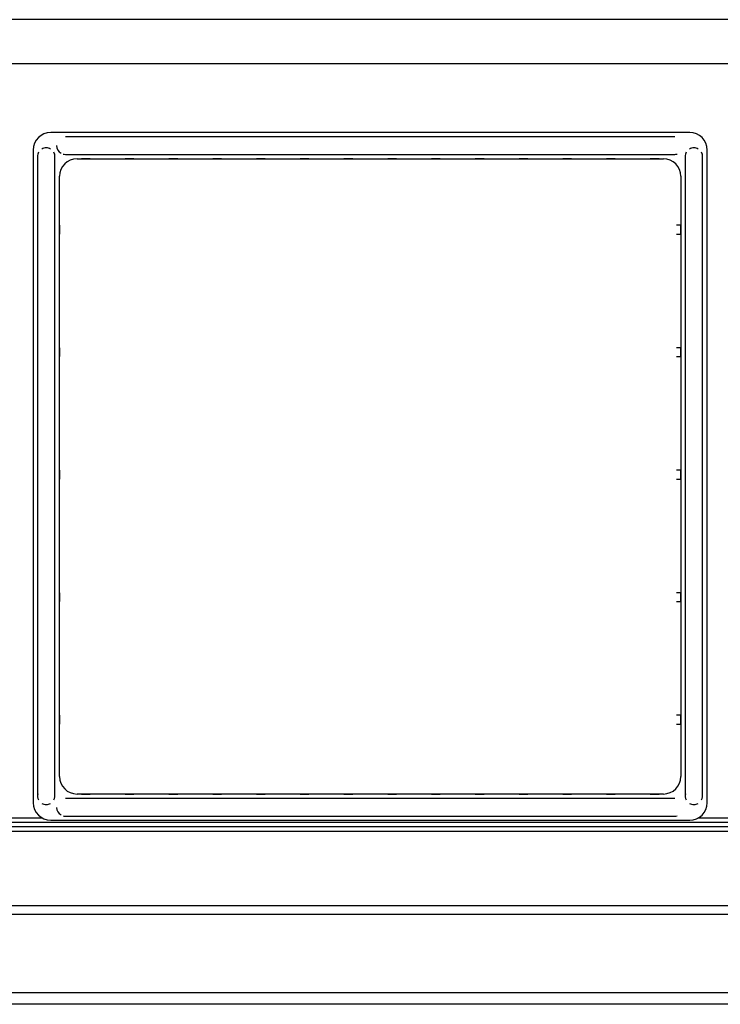
# Model space of a CAD drawing. Extents: x -38124 to 324413, y -53043 to 179549.
# Drawn here: x 11158 to 11958, y 132567 to 133692 of the extents above; entities that cross this region are included whole.
import ezdxf

# ---------------------------------------------------------------- set-up
doc = ezdxf.new("R2010")
doc.units = 0
for name, color, linetype in [('X-2499-DM-GF$0$A-FLOR', 11, 'CONTINUOUS'), ('X-2499-DM-GF$0$A-FLOR-HRAL', 11, 'CONTINUOUS'), ('X-2499-DM-GF$0$A-FLOR-HRAL-3', 11, 'CONTINUOUS'), ('X-2499-DM-GF$0$A-WALL', 8, 'CONTINUOUS'), ('X-2499-DM-GF$0$I-FURN-3', 11, 'CONTINUOUS'), ('X-2499-DM-GF$0$I-WALL-4', 8, 'CONTINUOUS'), ('X-XREF', 7, 'CONTINUOUS')]:
    doc.layers.add(name, color=color, linetype=linetype)

# ---------------------------------------------------------------- blocks, each defined once
blk = doc.blocks.new('X-2499-DM-GF')
at = {"layer": 'X-2499-DM-GF$0$A-FLOR'}
for p, q in [((15878, 27231), (5783.3, 27231)), ((5833.3, 27181), (15828, 27181))]:
    blk.add_line(p, q, dxfattribs=at)
at = {"layer": 'X-2499-DM-GF$0$A-FLOR-HRAL'}
for p, q in [((5953.1, 26313.7), (15717.8, 26313.7)), ((7532.3, 26318.7), (7583.3, 26318.7)), ((8333.3, 26318.7), (8383.3, 26318.7)), ((5997.4, 26218.7), (15678.5, 26218.7))]:
    blk.add_line(p, q, dxfattribs=at)
at = {"layer": 'X-2499-DM-GF$0$A-FLOR-HRAL-3'}
for p, q in [((5950.7, 26308.7), (15719.9, 26308.7)), ((5953.1, 26303.7), (15717.8, 26303.7)), ((5997.4, 26208.7), (15678.5, 26208.7))]:
    blk.add_line(p, q, dxfattribs=at)
at = {"layer": 'X-2499-DM-GF$0$A-WALL'}
blk.add_line((15874.5, 26105.7), (5392.8, 26105.7), dxfattribs=at)
at = {"layer": 'X-2499-DM-GF$0$I-FURN-3'}
for p, q in [((8323.3, 27102), (7593.3, 27102)), ((7610.1, 27097), (7610, 27097)), ((7610, 27097), (7610, 27097)), ((7610.2, 27097), (7610.1, 27097)), ((7610.4, 27097), (7610.2, 27097)), ((7610.7, 27097), (7610.4, 27097)), ((7611.1, 27097), (7610.7, 27097)), ((7611.6, 27097), (7611.1, 27097)), ((7612.1, 27097), (7611.6, 27097)), ((7612.7, 27097), (7612.1, 27097)), ((7613.4, 27097), (7612.7, 27097)), ((7614.2, 27097), (7613.4, 27097)), ((7615, 27097), (7614.2, 27097)), ((7615.9, 27097), (7615, 27097)), ((7616.9, 27097), (7615.9, 27097)), ((7617.9, 27097), (7616.9, 27097)), ((7619, 27097), (7617.9, 27097)), ((7620.2, 27097), (7619, 27097)), ((7621.5, 27097), (7620.2, 27097)), ((7622.8, 27097), (7621.5, 27097)), ((7624.1, 27097), (7622.8, 27097)), ((7625.6, 27097), (7624.1, 27097)), ((7627, 27097), (7625.6, 27097)), ((7628.6, 27097), (7627, 27097)), ((7630.1, 27097), (7628.6, 27097)), ((7631.8, 27097), (7630.1, 27097)), ((7633.4, 27097), (7631.8, 27097)), ((7635.2, 27097), (7633.4, 27097)), ((7636.9, 27097), (7635.2, 27097)), ((7638.7, 27097), (7636.9, 27097)), ((7640.5, 27097), (7638.7, 27097)), ((7642.4, 27097), (7640.5, 27097)), ((7644.3, 27097), (7642.4, 27097)), ((7646.2, 27097), (7644.3, 27097)), ((7648.1, 27097), (7646.2, 27097)), ((7650.1, 27097), (7648.1, 27097)), ((7652, 27097), (7650.1, 27097)), ((7654, 27097), (7652, 27097)), ((7656, 27097), (7654, 27097)), ((7658, 27097), (7656, 27097)), ((7660, 27097), (7658, 27097)), ((8256.2, 27097), (7660, 27097)), ((8256.7, 27097), (8256.2, 27097)), ((8258.7, 27097), (8256.7, 27097)), ((8260.7, 27097), (8258.7, 27097)), ((8262.7, 27097), (8260.7, 27097)), ((8264.7, 27097), (8262.7, 27097)), ((8266.7, 27097), (8264.7, 27097)), ((8268.6, 27097), (8266.7, 27097)), ((8270.5, 27097), (8268.6, 27097)), ((8272.4, 27097), (8270.5, 27097)), ((8274.3, 27097), (8272.4, 27097)), ((8276.2, 27097), (8274.3, 27097)), ((8278, 27097), (8276.2, 27097)), ((8279.8, 27097), (8278, 27097)), ((8281.5, 27097), (8279.8, 27097)), ((8283.2, 27097), (8281.5, 27097)), ((8284.9, 27097), (8283.2, 27097)), ((8286.5, 27097), (8284.9, 27097)), ((8288.1, 27097), (8286.5, 27097)), ((8289.6, 27097), (8288.1, 27097)), ((8291, 27097), (8289.6, 27097)), ((8292.4, 27097), (8291, 27097)), ((8293.8, 27097), (8292.4, 27097)), ((8295.1, 27097), (8293.8, 27097)), ((8296.3, 27097), (8295.1, 27097)), ((8297.5, 27097), (8296.3, 27097)), ((8298.6, 27097), (8297.5, 27097)), ((8299.6, 27097), (8298.6, 27097)), ((8300.5, 27097), (8299.6, 27097)), ((8301.4, 27097), (8300.5, 27097)), ((8302.2, 27097), (8301.4, 27097)), ((8303, 27097), (8302.2, 27097)), ((8303.7, 27097), (8303, 27097)), ((8304.2, 27097), (8303.7, 27097)), ((8304.8, 27097), (8304.2, 27097)), ((8305.2, 27097), (8304.8, 27097)), ((8305.6, 27097), (8305.2, 27097)), ((8305.8, 27097), (8305.6, 27097)), ((8306, 27097), (8305.8, 27097)), ((8306.2, 27097), (8306, 27097)), ((8306.2, 27097), (8306.2, 27097)), ((7573.3, 27082), (7573.3, 26336)), ((7578.1, 27074.5), (7578.1, 27074.5)), ((7578.1, 27074.5), (7578.1, 27074.4)), ((7578.1, 27074.4), (7578.1, 27074.2)), ((7578.1, 27074.2), (7578.1, 27074)), ((7598.1, 27074.4), (7598.1, 27074.5)), ((7598.1, 27074.5), (7598.1, 27074.5)), ((7598.1, 27074.3), (7598.1, 27074.4)), ((7598.1, 27074.2), (7598.1, 27074.3)), ((7610, 27077), (7610, 27077)), ((7610, 27077), (7610.2, 27077)), ((7610.2, 27077), (7610.4, 27077)), ((7610.4, 27077), (7610.6, 27077)), ((7610.6, 27077), (7611, 27077)), ((7611, 27077), (7611.4, 27077)), ((7611.4, 27077), (7611.9, 27077)), ((7611.9, 27077), (7612.5, 27077)), ((7612.5, 27077), (7613.2, 27077)), ((7613.2, 27077), (7613.9, 27077)), ((7613.9, 27077), (7614.8, 27077)), ((7614.8, 27077), (7615.6, 27077)), ((7615.6, 27077), (7616.6, 27077)), ((7616.6, 27077), (7617.6, 27077)), ((7617.6, 27077), (7618.7, 27077)), ((7618.7, 27077), (7619.9, 27077)), ((7619.9, 27077), (7621.1, 27077)), ((7621.1, 27077), (7622.4, 27077)), ((7622.4, 27077), (7623.8, 27077)), ((7623.8, 27077), (7625.2, 27077)), ((7625.2, 27077), (7626.6, 27077)), ((7626.6, 27077), (7628.1, 27077)), ((7628.1, 27077), (7629.7, 27077)), ((7629.7, 27077), (7631.3, 27077)), ((7631.3, 27077), (7633, 27077)), ((7633, 27077), (7634.7, 27077)), ((7634.7, 27077), (7636.4, 27077)), ((7636.4, 27077), (7638.2, 27077)), ((7638.2, 27077), (7640, 27077)), ((7640, 27077), (7641.9, 27077)), ((7641.9, 27077), (7643.8, 27077)), ((7643.8, 27077), (7645.7, 27077)), ((7645.7, 27077), (7647.6, 27077)), ((7647.6, 27077), (7649.5, 27077)), ((7649.5, 27077), (7651.5, 27077)), ((7651.5, 27077), (7653.5, 27077)), ((7653.5, 27077), (7655.5, 27077)), ((7655.5, 27077), (7657.5, 27077)), ((7657.5, 27077), (7659.5, 27077)), ((7659.5, 27077), (7660, 27077)), ((7660, 27077), (8256.2, 27077)), ((8256.2, 27077), (8258.2, 27077)), ((8258.2, 27077), (8260.2, 27077)), ((8260.2, 27077), (8262.2, 27077)), ((8262.2, 27077), (8264.2, 27077)), ((8264.2, 27077), (8266.1, 27077)), ((8266.1, 27077), (8268.1, 27077)), ((8268.1, 27077), (8270, 27077)), ((8270, 27077), (8271.9, 27077)), ((8271.9, 27077), (8273.8, 27077)), ((8273.8, 27077), (8275.7, 27077)), ((8275.7, 27077), (8277.5, 27077)), ((8277.5, 27077), (8279.3, 27077)), ((8279.3, 27077), (8281, 27077)), ((8281, 27077), (8282.8, 27077)), ((8282.8, 27077), (8284.4, 27077)), ((8284.4, 27077), (8286.1, 27077)), ((8286.1, 27077), (8287.6, 27077)), ((8287.6, 27077), (8289.2, 27077)), ((8289.2, 27077), (8290.6, 27077)), ((8290.6, 27077), (8292.1, 27077)), ((8292.1, 27077), (8293.4, 27077)), ((8293.4, 27077), (8294.7, 27077)), ((8294.7, 27077), (8296, 27077)), ((8296, 27077), (8297.2, 27077)), ((8297.2, 27077), (8298.3, 27077)), ((8298.3, 27077), (8299.3, 27077)), ((8299.3, 27077), (8300.3, 27077)), ((8300.3, 27077), (8301.2, 27077)), ((8301.2, 27077), (8302, 27077)), ((8302, 27077), (8302.8, 27077)), ((8302.8, 27077), (8303.5, 27077)), ((8303.5, 27077), (8304.1, 27077)), ((8304.1, 27077), (8304.6, 27077)), ((8304.6, 27077), (8305.1, 27077)), ((8305.1, 27077), (8305.5, 27077)), ((8305.5, 27077), (8305.8, 27077)), ((8305.8, 27077), (8306, 27077)), ((8306, 27077), (8306.1, 27077)), ((8306.1, 27077), (8306.2, 27077)), ((8306.2, 27077), (8306.2, 27077)), ((8318.1, 27074.5), (8318.1, 27074.5)), ((8318.1, 27074.5), (8318.1, 27074.4)), ((8318.1, 27074.4), (8318.1, 27074.2)), ((8318.1, 27074.2), (8318.1, 27074)), ((8338.1, 27074.4), (8338.1, 27074.5)), ((8338.1, 27074.5), (8338.1, 27074.5)), ((8338.1, 27074.3), (8338.1, 27074.4)), ((8338.1, 27074.2), (8338.1, 27074.3)), ((8343.3, 26336), (8343.3, 27082)), ((7578.1, 27074), (7578.1, 27073.7)), ((7578.1, 27073.7), (7578.1, 27073.3)), ((7578.1, 27073.3), (7578.1, 27072.9)), ((7578.1, 27072.9), (7578.1, 27072.5)), ((7578.1, 27072.5), (7578.1, 27071.9)), ((7578.1, 27071.9), (7578.1, 27071.3)), ((7578.1, 27071.3), (7578.1, 27070.7)), ((7578.1, 27070.7), (7578.1, 27070)), ((7578.1, 27070), (7578.1, 27069.2)), ((7578.1, 27069.2), (7578.1, 27068.4)), ((7578.1, 27068.4), (7578.1, 27067.5)), ((7578.1, 27067.5), (7578.1, 27066.6)), ((7578.1, 27066.6), (7578.1, 27065.6)), ((7578.1, 27065.6), (7578.1, 27064.6)), ((7578.1, 27064.6), (7578.1, 27063.5)), ((7578.1, 27063.5), (7578.1, 27062.4)), ((7598.1, 27073.9), (7598.1, 27074.2)), ((7598.1, 27073.6), (7598.1, 27073.9)), ((7598.1, 27073.2), (7598.1, 27073.6)), ((7598.1, 27072.8), (7598.1, 27073.2)), ((7598.1, 27072.3), (7598.1, 27072.8)), ((7598.1, 27071.8), (7598.1, 27072.3)), ((7598.1, 27071.2), (7598.1, 27071.8)), ((7598.1, 27070.5), (7598.1, 27071.2)), ((7598.1, 27069.8), (7598.1, 27070.5)), ((7598.1, 27069), (7598.1, 27069.8)), ((7598.1, 27068.2), (7598.1, 27069)), ((7598.1, 27067.3), (7598.1, 27068.2)), ((7598.1, 27066.3), (7598.1, 27067.3)), ((7598.1, 27065.3), (7598.1, 27066.3)), ((7598.1, 27064.3), (7598.1, 27065.3)), ((7598.1, 27063.2), (7598.1, 27064.3)), ((7598.1, 27062.1), (7598.1, 27063.2)), ((7623.3, 27072), (8293.3, 27072)), ((7638.3, 27072), (7628.3, 27072)), ((7688.3, 27072), (7678.3, 27072)), ((7738.3, 27072), (7728.3, 27072)), ((7788.3, 27072), (7778.3, 27072)), ((7838.3, 27072), (7828.3, 27072)), ((7888.3, 27072), (7878.3, 27072)), ((7938.3, 27072), (7928.3, 27072)), ((7988.3, 27072), (7978.3, 27072)), ((8038.3, 27072), (8028.3, 27072)), ((8088.3, 27072), (8078.3, 27072)), ((8138.3, 27072), (8128.3, 27072)), ((8188.3, 27072), (8178.3, 27072)), ((8238.3, 27072), (8228.3, 27072)), ((8288.3, 27072), (8278.3, 27072)), ((8318.1, 27074), (8318.1, 27073.7)), ((8318.1, 27073.7), (8318.1, 27073.3)), ((8318.1, 27073.3), (8318.1, 27072.9)), ((8318.1, 27072.9), (8318.1, 27072.5)), ((8318.1, 27072.5), (8318.1, 27071.9)), ((8318.1, 27071.9), (8318.1, 27071.3)), ((8318.1, 27071.3), (8318.1, 27070.7)), ((8318.1, 27070.7), (8318.1, 27070)), ((8318.1, 27070), (8318.1, 27069.2)), ((8318.1, 27069.2), (8318.1, 27068.4)), ((8318.1, 27068.4), (8318.1, 27067.5)), ((8318.1, 27067.5), (8318.1, 27066.6)), ((8318.1, 27066.6), (8318.1, 27065.6)), ((8318.1, 27065.6), (8318.1, 27064.6)), ((8318.1, 27064.6), (8318.1, 27063.5)), ((8318.1, 27063.5), (8318.1, 27062.4)), ((8338.1, 27073.9), (8338.1, 27074.2)), ((8338.1, 27073.6), (8338.1, 27073.9)), ((8338.1, 27073.2), (8338.1, 27073.6)), ((8338.1, 27072.8), (8338.1, 27073.2)), ((8338.1, 27072.3), (8338.1, 27072.8)), ((8338.1, 27071.8), (8338.1, 27072.3)), ((8338.1, 27071.2), (8338.1, 27071.8)), ((8338.1, 27070.5), (8338.1, 27071.2)), ((8338.1, 27069.8), (8338.1, 27070.5)), ((8338.1, 27069), (8338.1, 27069.8)), ((8338.1, 27068.2), (8338.1, 27069)), ((8338.1, 27067.3), (8338.1, 27068.2)), ((8338.1, 27066.3), (8338.1, 27067.3)), ((8338.1, 27065.3), (8338.1, 27066.3)), ((8338.1, 27064.3), (8338.1, 27065.3)), ((8338.1, 27063.2), (8338.1, 27064.3)), ((8338.1, 27062.1), (8338.1, 27063.2)), ((7578.1, 27062.4), (7578.1, 27061.2)), ((7578.1, 27061.2), (7578.1, 27060)), ((7578.1, 27060), (7578.1, 27058.7)), ((7578.1, 27058.7), (7578.1, 27057.4)), ((7578.1, 27057.4), (7578.1, 27056.1)), ((7578.1, 27056.1), (7578.1, 27054.7)), ((7578.1, 27054.7), (7578.1, 27053.3)), ((7578.1, 27053.3), (7578.1, 27051.9)), ((7578.1, 27051.9), (7578.1, 27050.5)), ((7598.1, 27060.9), (7598.1, 27062.1)), ((7598.1, 27059.6), (7598.1, 27060.9)), ((7598.1, 27058.4), (7598.1, 27059.6)), ((7598.1, 27057.1), (7598.1, 27058.4)), ((7598.1, 27055.7), (7598.1, 27057.1)), ((7598.1, 27054.4), (7598.1, 27055.7)), ((7598.1, 27053), (7598.1, 27054.4)), ((7598.1, 27051.5), (7598.1, 27053)), ((7603.3, 26366), (7603.3, 27052)), ((8313.3, 27052), (8313.3, 26366)), ((8318.1, 27062.4), (8318.1, 27061.2)), ((8318.1, 27061.2), (8318.1, 27060)), ((8318.1, 27060), (8318.1, 27058.7)), ((8318.1, 27058.7), (8318.1, 27057.4)), ((8318.1, 27057.4), (8318.1, 27056.1)), ((8318.1, 27056.1), (8318.1, 27054.7)), ((8318.1, 27054.7), (8318.1, 27053.3)), ((8318.1, 27053.3), (8318.1, 27051.9)), ((8318.1, 27051.9), (8318.1, 27050.5)), ((8338.1, 27060.9), (8338.1, 27062.1)), ((8338.1, 27059.6), (8338.1, 27060.9)), ((8338.1, 27058.4), (8338.1, 27059.6)), ((8338.1, 27057.1), (8338.1, 27058.4)), ((8338.1, 27055.7), (8338.1, 27057.1)), ((8338.1, 27054.4), (8338.1, 27055.7)), ((8338.1, 27053), (8338.1, 27054.4)), ((8338.1, 27051.5), (8338.1, 27053)), ((7578.1, 27050.5), (7578.1, 27049)), ((7578.1, 27049), (7578.1, 27047.5)), ((7578.1, 27047.5), (7578.1, 27046)), ((7578.1, 27046), (7578.1, 27044.4)), ((7578.1, 27044.4), (7578.1, 27042.9)), ((7578.1, 27042.9), (7578.1, 27041.3)), ((7578.1, 27041.3), (7578.1, 27039.7)), ((7598.1, 27050.1), (7598.1, 27051.5)), ((7598.1, 27048.6), (7598.1, 27050.1)), ((7598.1, 27047.1), (7598.1, 27048.6)), ((7598.1, 27045.5), (7598.1, 27047.1)), ((7598.1, 27044), (7598.1, 27045.5)), ((7598.1, 27042.4), (7598.1, 27044)), ((7598.1, 27040.9), (7598.1, 27042.4)), ((7598.1, 27039.3), (7598.1, 27040.9)), ((8318.1, 27050.5), (8318.1, 27049)), ((8318.1, 27049), (8318.1, 27047.5)), ((8318.1, 27047.5), (8318.1, 27046)), ((8318.1, 27046), (8318.1, 27044.4)), ((8318.1, 27044.4), (8318.1, 27042.9)), ((8318.1, 27042.9), (8318.1, 27041.3)), ((8318.1, 27041.3), (8318.1, 27039.7)), ((8338.1, 27050.1), (8338.1, 27051.5)), ((8338.1, 27048.6), (8338.1, 27050.1)), ((8338.1, 27047.1), (8338.1, 27048.6)), ((8338.1, 27045.5), (8338.1, 27047.1)), ((8338.1, 27044), (8338.1, 27045.5)), ((8338.1, 27042.4), (8338.1, 27044)), ((8338.1, 27040.9), (8338.1, 27042.4)), ((8338.1, 27039.3), (8338.1, 27040.9)), ((7578.1, 27039.7), (7578.1, 27038.1)), ((7578.1, 27038.1), (7578.1, 27036.5)), ((7578.1, 27036.5), (7578.1, 27034.9)), ((7578.1, 27034.9), (7578.1, 27034.5)), ((7578.1, 27034.5), (7578.1, 26384)), ((7598.1, 27037.7), (7598.1, 27039.3)), ((7598.1, 27036.1), (7598.1, 27037.7)), ((7598.1, 27034.5), (7598.1, 27036.1)), ((7598.1, 26384), (7598.1, 27034.5)), ((8318.1, 27039.7), (8318.1, 27038.1)), ((8318.1, 27038.1), (8318.1, 27036.5)), ((8318.1, 27036.5), (8318.1, 27034.9)), ((8318.1, 27034.9), (8318.1, 27034.5)), ((8318.1, 27034.5), (8318.1, 26384)), ((8338.1, 27037.7), (8338.1, 27039.3)), ((8338.1, 27036.1), (8338.1, 27037.7)), ((8338.1, 27034.5), (8338.1, 27036.1)), ((8338.1, 26384), (8338.1, 27034.5)), ((7603.3, 26996), (7603.3, 26986)), ((8313.3, 26996), (8308.3, 26996)), ((8313.3, 26986), (8313.3, 26996)), ((8308.3, 26986), (8313.3, 26986)), ((7603.3, 26856), (7603.3, 26846)), ((8313.3, 26856), (8308.3, 26856)), ((8313.3, 26846), (8313.3, 26856)), ((8308.3, 26846), (8313.3, 26846)), ((7603.3, 26716), (7603.3, 26706)), ((8313.3, 26716), (8308.3, 26716)), ((8313.3, 26706), (8313.3, 26716)), ((8308.3, 26706), (8313.3, 26706)), ((7603.3, 26576), (7603.3, 26566)), ((8313.3, 26576), (8308.3, 26576)), ((8313.3, 26566), (8313.3, 26576)), ((8308.3, 26566), (8313.3, 26566)), ((7603.3, 26436), (7603.3, 26426)), ((8313.3, 26436), (8308.3, 26436)), ((8313.3, 26426), (8313.3, 26436)), ((8308.3, 26426), (8313.3, 26426)), ((7578.1, 26384), (7578.1, 26382.4)), ((7578.1, 26382.4), (7578.1, 26380.8)), ((7578.1, 26380.8), (7578.1, 26379.2)), ((7578.1, 26379.2), (7578.1, 26377.6)), ((7578.1, 26377.6), (7578.1, 26376)), ((7598.1, 26383.6), (7598.1, 26384)), ((7598.1, 26382), (7598.1, 26383.6)), ((7598.1, 26380.4), (7598.1, 26382)), ((7598.1, 26378.8), (7598.1, 26380.4)), ((7598.1, 26377.2), (7598.1, 26378.8)), ((7598.1, 26375.6), (7598.1, 26377.2)), ((8318.1, 26384), (8318.1, 26382.4)), ((8318.1, 26382.4), (8318.1, 26380.8)), ((8318.1, 26380.8), (8318.1, 26379.2)), ((8318.1, 26379.2), (8318.1, 26377.6)), ((8318.1, 26377.6), (8318.1, 26376)), ((8338.1, 26383.6), (8338.1, 26384)), ((8338.1, 26382), (8338.1, 26383.6)), ((8338.1, 26380.4), (8338.1, 26382)), ((8338.1, 26378.8), (8338.1, 26380.4)), ((8338.1, 26377.2), (8338.1, 26378.8)), ((8338.1, 26375.6), (8338.1, 26377.2)), ((7578.1, 26376), (7578.1, 26374.5)), ((7578.1, 26374.5), (7578.1, 26372.9)), ((7578.1, 26372.9), (7578.1, 26371.4)), ((7578.1, 26371.4), (7578.1, 26369.9)), ((7578.1, 26369.9), (7578.1, 26368.4)), ((7578.1, 26368.4), (7578.1, 26366.9)), ((7578.1, 26366.9), (7578.1, 26365.5)), ((7578.1, 26365.5), (7578.1, 26364.1)), ((7598.1, 26374.1), (7598.1, 26375.6)), ((7598.1, 26372.5), (7598.1, 26374.1)), ((7598.1, 26371), (7598.1, 26372.5)), ((7598.1, 26369.5), (7598.1, 26371)), ((7598.1, 26368), (7598.1, 26369.5)), ((7598.1, 26366.6), (7598.1, 26368)), ((7598.1, 26365.1), (7598.1, 26366.6)), ((8318.1, 26376), (8318.1, 26374.5)), ((8318.1, 26374.5), (8318.1, 26372.9)), ((8318.1, 26372.9), (8318.1, 26371.4)), ((8318.1, 26371.4), (8318.1, 26369.9)), ((8318.1, 26369.9), (8318.1, 26368.4)), ((8318.1, 26368.4), (8318.1, 26366.9)), ((8318.1, 26366.9), (8318.1, 26365.5)), ((8318.1, 26365.5), (8318.1, 26364.1)), ((8338.1, 26374.1), (8338.1, 26375.6)), ((8338.1, 26372.5), (8338.1, 26374.1)), ((8338.1, 26371), (8338.1, 26372.5)), ((8338.1, 26369.5), (8338.1, 26371)), ((8338.1, 26368), (8338.1, 26369.5)), ((8338.1, 26366.6), (8338.1, 26368)), ((8338.1, 26365.1), (8338.1, 26366.6)), ((7578.1, 26364.1), (7578.1, 26362.7)), ((7578.1, 26362.7), (7578.1, 26361.4)), ((7578.1, 26361.4), (7578.1, 26360.1)), ((7578.1, 26360.1), (7578.1, 26358.8)), ((7578.1, 26358.8), (7578.1, 26357.6)), ((7578.1, 26357.6), (7578.1, 26356.4)), ((7578.1, 26356.4), (7578.1, 26355.3)), ((7578.1, 26355.3), (7578.1, 26354.2)), ((7578.1, 26354.2), (7578.1, 26353.2)), ((7598.1, 26363.7), (7598.1, 26365.1)), ((7598.1, 26362.4), (7598.1, 26363.7)), ((7598.1, 26361), (7598.1, 26362.4)), ((7598.1, 26359.8), (7598.1, 26361)), ((7598.1, 26358.5), (7598.1, 26359.8)), ((7598.1, 26357.3), (7598.1, 26358.5)), ((7598.1, 26356.1), (7598.1, 26357.3)), ((7598.1, 26355), (7598.1, 26356.1)), ((7598.1, 26353.9), (7598.1, 26355)), ((8318.1, 26364.1), (8318.1, 26362.7)), ((8318.1, 26362.7), (8318.1, 26361.4)), ((8318.1, 26361.4), (8318.1, 26360.1)), ((8318.1, 26360.1), (8318.1, 26358.8)), ((8318.1, 26358.8), (8318.1, 26357.6)), ((8318.1, 26357.6), (8318.1, 26356.4)), ((8318.1, 26356.4), (8318.1, 26355.3)), ((8318.1, 26355.3), (8318.1, 26354.2)), ((8318.1, 26354.2), (8318.1, 26353.2)), ((8338.1, 26363.7), (8338.1, 26365.1)), ((8338.1, 26362.4), (8338.1, 26363.7)), ((8338.1, 26361), (8338.1, 26362.4)), ((8338.1, 26359.8), (8338.1, 26361)), ((8338.1, 26358.5), (8338.1, 26359.8)), ((8338.1, 26357.3), (8338.1, 26358.5)), ((8338.1, 26356.1), (8338.1, 26357.3)), ((8338.1, 26355), (8338.1, 26356.1)), ((8338.1, 26353.9), (8338.1, 26355)), ((7578.1, 26353.2), (7578.1, 26352.2)), ((7578.1, 26352.2), (7578.1, 26351.2)), ((7578.1, 26351.2), (7578.1, 26350.3)), ((7578.1, 26350.3), (7578.1, 26349.5)), ((7578.1, 26349.5), (7578.1, 26348.7)), ((7578.1, 26348.7), (7578.1, 26348)), ((7578.1, 26348), (7578.1, 26347.3)), ((7578.1, 26347.3), (7578.1, 26346.7)), ((7578.1, 26346.7), (7578.1, 26346.2)), ((7578.1, 26346.2), (7578.1, 26345.7)), ((7578.1, 26345.7), (7578.1, 26345.2)), ((7578.1, 26345.2), (7578.1, 26344.9)), ((7578.1, 26344.9), (7578.1, 26344.6)), ((7578.1, 26344.6), (7578.1, 26344.3)), ((7578.1, 26344.3), (7578.1, 26344.2)), ((7578.1, 26344.2), (7578.1, 26344)), ((7578.1, 26344), (7578.1, 26344)), ((7578.1, 26344), (7578.1, 26344)), ((7598.1, 26352.9), (7598.1, 26353.9)), ((7598.1, 26351.9), (7598.1, 26352.9)), ((7598.1, 26351), (7598.1, 26351.9)), ((7598.1, 26350.1), (7598.1, 26351)), ((7598.1, 26349.3), (7598.1, 26350.1)), ((7598.1, 26348.5), (7598.1, 26349.3)), ((7598.1, 26347.8), (7598.1, 26348.5)), ((7598.1, 26347.1), (7598.1, 26347.8)), ((7598.1, 26346.5), (7598.1, 26347.1)), ((7598.1, 26346), (7598.1, 26346.5)), ((7598.1, 26345.5), (7598.1, 26346)), ((7598.1, 26345.1), (7598.1, 26345.5)), ((7598.1, 26344.8), (7598.1, 26345.1)), ((7598.1, 26344.5), (7598.1, 26344.8)), ((7598.1, 26344.3), (7598.1, 26344.5)), ((7598.1, 26344.1), (7598.1, 26344.3)), ((7598.1, 26344), (7598.1, 26344.1)), ((7598.1, 26344), (7598.1, 26344)), ((8293.3, 26346), (7623.3, 26346)), ((7628.3, 26346), (7638.3, 26346)), ((7678.3, 26346), (7688.3, 26346)), ((7728.3, 26346), (7738.3, 26346)), ((7778.3, 26346), (7788.3, 26346)), ((7828.3, 26346), (7838.3, 26346)), ((7878.3, 26346), (7888.3, 26346)), ((7928.3, 26346), (7938.3, 26346)), ((7978.3, 26346), (7988.3, 26346)), ((8028.3, 26346), (8038.3, 26346)), ((8078.3, 26346), (8088.3, 26346)), ((8128.3, 26346), (8138.3, 26346)), ((8178.3, 26346), (8188.3, 26346)), ((8228.3, 26346), (8238.3, 26346)), ((8278.3, 26346), (8288.3, 26346)), ((8318.1, 26353.2), (8318.1, 26352.2)), ((8318.1, 26352.2), (8318.1, 26351.2)), ((8318.1, 26351.2), (8318.1, 26350.3)), ((8318.1, 26350.3), (8318.1, 26349.5)), ((8318.1, 26349.5), (8318.1, 26348.7)), ((8318.1, 26348.7), (8318.1, 26348)), ((8318.1, 26348), (8318.1, 26347.3)), ((8318.1, 26347.3), (8318.1, 26346.7)), ((8318.1, 26346.7), (8318.1, 26346.2)), ((8318.1, 26346.2), (8318.1, 26345.7)), ((8318.1, 26345.7), (8318.1, 26345.2)), ((8318.1, 26345.2), (8318.1, 26344.9)), ((8318.1, 26344.9), (8318.1, 26344.6)), ((8318.1, 26344.6), (8318.1, 26344.3)), ((8318.1, 26344.3), (8318.1, 26344.2)), ((8318.1, 26344.2), (8318.1, 26344)), ((8318.1, 26344), (8318.1, 26344)), ((8318.1, 26344), (8318.1, 26344)), ((8338.1, 26352.9), (8338.1, 26353.9)), ((8338.1, 26351.9), (8338.1, 26352.9)), ((8338.1, 26351), (8338.1, 26351.9)), ((8338.1, 26350.1), (8338.1, 26351)), ((8338.1, 26349.3), (8338.1, 26350.1)), ((8338.1, 26348.5), (8338.1, 26349.3)), ((8338.1, 26347.8), (8338.1, 26348.5)), ((8338.1, 26347.1), (8338.1, 26347.8)), ((8338.1, 26346.5), (8338.1, 26347.1)), ((8338.1, 26346), (8338.1, 26346.5)), ((8338.1, 26345.5), (8338.1, 26346)), ((8338.1, 26345.1), (8338.1, 26345.5)), ((8338.1, 26344.8), (8338.1, 26345.1)), ((8338.1, 26344.5), (8338.1, 26344.8)), ((8338.1, 26344.3), (8338.1, 26344.5)), ((8338.1, 26344.1), (8338.1, 26344.3)), ((8338.1, 26344), (8338.1, 26344.1)), ((8338.1, 26344), (8338.1, 26344)), ((7610.1, 26340.7), (7610, 26340.7)), ((7610, 26340.7), (7610, 26340.7)), ((7610.2, 26340.7), (7610.1, 26340.7)), ((7610.4, 26340.7), (7610.2, 26340.7)), ((7610.7, 26340.7), (7610.4, 26340.7)), ((7611.1, 26340.7), (7610.7, 26340.7)), ((7611.6, 26340.7), (7611.1, 26340.7)), ((7612.1, 26340.7), (7611.6, 26340.7)), ((7612.7, 26340.7), (7612.1, 26340.7)), ((7613.4, 26340.7), (7612.7, 26340.7)), ((7614.2, 26340.7), (7613.4, 26340.7)), ((7615, 26340.7), (7614.2, 26340.7)), ((7615.9, 26340.7), (7615, 26340.7)), ((7616.9, 26340.7), (7615.9, 26340.7)), ((7617.9, 26340.7), (7616.9, 26340.7)), ((7619, 26340.7), (7617.9, 26340.7)), ((7620.2, 26340.7), (7619, 26340.7)), ((7621.5, 26340.7), (7620.2, 26340.7)), ((7622.8, 26340.7), (7621.5, 26340.7)), ((7624.1, 26340.7), (7622.8, 26340.7)), ((7625.6, 26340.7), (7624.1, 26340.7)), ((7627, 26340.7), (7625.6, 26340.7)), ((7628.6, 26340.7), (7627, 26340.7)), ((7630.1, 26340.7), (7628.6, 26340.7)), ((7631.8, 26340.7), (7630.1, 26340.7)), ((7633.4, 26340.7), (7631.8, 26340.7)), ((7635.2, 26340.7), (7633.4, 26340.7)), ((7636.9, 26340.7), (7635.2, 26340.7)), ((7638.7, 26340.7), (7636.9, 26340.7)), ((7640.5, 26340.7), (7638.7, 26340.7)), ((7642.4, 26340.7), (7640.5, 26340.7)), ((7644.3, 26340.7), (7642.4, 26340.7)), ((7646.2, 26340.7), (7644.3, 26340.7)), ((7648.1, 26340.7), (7646.2, 26340.7)), ((7650.1, 26340.7), (7648.1, 26340.7)), ((7652, 26340.7), (7650.1, 26340.7)), ((7654, 26340.7), (7652, 26340.7)), ((7656, 26340.7), (7654, 26340.7)), ((7658, 26340.7), (7656, 26340.7)), ((7660, 26340.7), (7658, 26340.7)), ((8256.2, 26340.7), (7660, 26340.7)), ((8256.7, 26340.7), (8256.2, 26340.7)), ((8258.7, 26340.7), (8256.7, 26340.7)), ((8260.7, 26340.7), (8258.7, 26340.7)), ((8262.7, 26340.7), (8260.7, 26340.7)), ((8264.7, 26340.7), (8262.7, 26340.7)), ((8266.7, 26340.7), (8264.7, 26340.7)), ((8268.6, 26340.7), (8266.7, 26340.7)), ((8270.5, 26340.7), (8268.6, 26340.7)), ((8272.4, 26340.7), (8270.5, 26340.7)), ((8274.3, 26340.7), (8272.4, 26340.7)), ((8276.2, 26340.7), (8274.3, 26340.7)), ((8278, 26340.7), (8276.2, 26340.7)), ((8279.8, 26340.7), (8278, 26340.7)), ((8281.5, 26340.7), (8279.8, 26340.7)), ((8283.2, 26340.7), (8281.5, 26340.7)), ((8284.9, 26340.7), (8283.2, 26340.7)), ((8286.5, 26340.7), (8284.9, 26340.7)), ((8288.1, 26340.7), (8286.5, 26340.7)), ((8289.6, 26340.7), (8288.1, 26340.7)), ((8291, 26340.7), (8289.6, 26340.7)), ((8292.4, 26340.7), (8291, 26340.7)), ((8293.8, 26340.7), (8292.4, 26340.7)), ((8295.1, 26340.7), (8293.8, 26340.7)), ((8296.3, 26340.7), (8295.1, 26340.7)), ((8297.5, 26340.7), (8296.3, 26340.7)), ((8298.6, 26340.7), (8297.5, 26340.7)), ((8299.6, 26340.7), (8298.6, 26340.7)), ((8300.5, 26340.7), (8299.6, 26340.7)), ((8301.4, 26340.7), (8300.5, 26340.7)), ((8302.2, 26340.7), (8301.4, 26340.7)), ((8303, 26340.7), (8302.2, 26340.7)), ((8303.7, 26340.7), (8303, 26340.7)), ((8304.2, 26340.7), (8303.7, 26340.7)), ((8304.8, 26340.7), (8304.2, 26340.7)), ((8305.2, 26340.7), (8304.8, 26340.7)), ((8305.6, 26340.7), (8305.2, 26340.7)), ((8305.8, 26340.7), (8305.6, 26340.7)), ((8306, 26340.7), (8305.8, 26340.7)), ((8306.2, 26340.7), (8306, 26340.7)), ((8306.2, 26340.7), (8306.2, 26340.7)), ((7610, 26320.7), (7610, 26320.7)), ((7610, 26320.7), (7610.2, 26320.7)), ((7610.2, 26320.7), (7610.4, 26320.7)), ((7610.4, 26320.7), (7610.6, 26320.7)), ((7610.6, 26320.7), (7611, 26320.7)), ((7611, 26320.7), (7611.4, 26320.7)), ((7611.4, 26320.7), (7611.9, 26320.7)), ((7611.9, 26320.7), (7612.5, 26320.7)), ((7612.5, 26320.7), (7613.2, 26320.7)), ((7613.2, 26320.7), (7613.9, 26320.7)), ((7613.9, 26320.7), (7614.8, 26320.7)), ((7614.8, 26320.7), (7615.6, 26320.7)), ((7615.6, 26320.7), (7616.6, 26320.7)), ((7616.6, 26320.7), (7617.6, 26320.7)), ((7617.6, 26320.7), (7618.7, 26320.7)), ((7618.7, 26320.7), (7619.9, 26320.7)), ((7619.9, 26320.7), (7621.1, 26320.7)), ((7621.1, 26320.7), (7622.4, 26320.7)), ((7622.4, 26320.7), (7623.8, 26320.7)), ((7623.8, 26320.7), (7625.2, 26320.7)), ((7625.2, 26320.7), (7626.6, 26320.7)), ((7626.6, 26320.7), (7628.1, 26320.7)), ((7628.1, 26320.7), (7629.7, 26320.7)), ((7629.7, 26320.7), (7631.3, 26320.7)), ((7631.3, 26320.7), (7633, 26320.7)), ((7633, 26320.7), (7634.7, 26320.7)), ((7634.7, 26320.7), (7636.4, 26320.7)), ((7636.4, 26320.7), (7638.2, 26320.7)), ((7638.2, 26320.7), (7640, 26320.7)), ((7640, 26320.7), (7641.9, 26320.7)), ((7641.9, 26320.7), (7643.8, 26320.7)), ((7643.8, 26320.7), (7645.7, 26320.7)), ((7645.7, 26320.7), (7647.6, 26320.7)), ((7647.6, 26320.7), (7649.5, 26320.7)), ((7649.5, 26320.7), (7651.5, 26320.7)), ((7651.5, 26320.7), (7653.5, 26320.7)), ((7653.5, 26320.7), (7655.5, 26320.7)), ((7655.5, 26320.7), (7657.5, 26320.7)), ((7657.5, 26320.7), (7659.5, 26320.7)), ((7659.5, 26320.7), (7660, 26320.7)), ((7660, 26320.7), (8256.2, 26320.7)), ((8256.2, 26320.7), (8258.2, 26320.7)), ((8258.2, 26320.7), (8260.2, 26320.7)), ((8260.2, 26320.7), (8262.2, 26320.7)), ((8262.2, 26320.7), (8264.2, 26320.7)), ((8264.2, 26320.7), (8266.1, 26320.7)), ((8266.1, 26320.7), (8268.1, 26320.7)), ((8268.1, 26320.7), (8270, 26320.7)), ((8270, 26320.7), (8271.9, 26320.7)), ((8271.9, 26320.7), (8273.8, 26320.7)), ((8273.8, 26320.7), (8275.7, 26320.7)), ((8275.7, 26320.7), (8277.5, 26320.7)), ((8277.5, 26320.7), (8279.3, 26320.7)), ((8279.3, 26320.7), (8281, 26320.7)), ((8281, 26320.7), (8282.8, 26320.7)), ((8282.8, 26320.7), (8284.4, 26320.7)), ((8284.4, 26320.7), (8286.1, 26320.7)), ((8286.1, 26320.7), (8287.6, 26320.7)), ((8287.6, 26320.7), (8289.2, 26320.7)), ((8289.2, 26320.7), (8290.6, 26320.7)), ((8290.6, 26320.7), (8292.1, 26320.7)), ((8292.1, 26320.7), (8293.4, 26320.7)), ((8293.4, 26320.7), (8294.7, 26320.7)), ((8294.7, 26320.7), (8296, 26320.7)), ((8296, 26320.7), (8297.2, 26320.7)), ((8297.2, 26320.7), (8298.3, 26320.7)), ((8298.3, 26320.7), (8299.3, 26320.7)), ((8299.3, 26320.7), (8300.3, 26320.7)), ((8300.3, 26320.7), (8301.2, 26320.7)), ((8301.2, 26320.7), (8302, 26320.7)), ((8302, 26320.7), (8302.8, 26320.7)), ((8302.8, 26320.7), (8303.5, 26320.7)), ((8303.5, 26320.7), (8304.1, 26320.7)), ((8304.1, 26320.7), (8304.6, 26320.7)), ((8304.6, 26320.7), (8305.1, 26320.7)), ((8305.1, 26320.7), (8305.5, 26320.7)), ((8305.5, 26320.7), (8305.8, 26320.7)), ((8305.8, 26320.7), (8306, 26320.7)), ((8306, 26320.7), (8306.1, 26320.7)), ((8306.1, 26320.7), (8306.2, 26320.7)), ((8306.2, 26320.7), (8306.2, 26320.7)), ((7593.3, 26316), (8323.3, 26316))]:
    blk.add_line(p, q, dxfattribs=at)
for centre, radius, start, end in [((7593.3, 27082), 20, 90, 180), ((8323.3, 27082), 20, 0, 90), ((7610, 27087), 10, 180, 240), ((7588.1, 27074.5), 10, 150, 180), ((7588.1, 27074.5), 10, 90, 120), ((7588.1, 27074.5), 10, 60, 90), ((7588.1, 27074.5), 10, 0, 30), ((7610, 27087), 10, 255, 270), ((8306.2, 27087), 10, 270, 285), ((8328.1, 27074.5), 10, 150, 180), ((8328.1, 27074.5), 10, 90, 120), ((8328.1, 27074.5), 10, 60, 90), ((8328.1, 27074.5), 10, 0, 30), ((7623.3, 27052), 20, 90, 180), ((8293.3, 27052), 20, 0, 90), ((7623.3, 26366), 20, 180, 270), ((8293.3, 26366), 20, 270, 0), ((7588.1, 26344), 10, 166.8716, 207.8208), ((7588.1, 26344), 10, 332.1792, 13.1284), ((8328.1, 26344), 10, 166.8716, 207.8208), ((8328.1, 26344), 10, 332.1792, 13.1284), ((7593.3, 26336), 20, 180, 270), ((7588.1, 26344), 10, 240, 270), ((7588.1, 26344), 10, 270, 300), ((8328.1, 26344), 10, 240, 270), ((8323.3, 26336), 20, 270, 0), ((8328.1, 26344), 10, 270, 300), ((7610, 26330.7), 10, 180, 240), ((7610, 26330.7), 10, 255, 270), ((8306.2, 26330.7), 10, 270, 285)]:
    blk.add_arc(centre, radius, start, end, dxfattribs=at)
at = {"layer": 'X-2499-DM-GF$0$I-WALL-4'}
blk.add_line((15887.5, 26118.7), (5405.8, 26118.7), dxfattribs=at)

msp = doc.modelspace()

# ---------------------------------------------------------------- block references
at = {"layer": 'X-XREF'}
msp.add_blockref('X-2499-DM-GF', (3600, 106461.3), dxfattribs=at)

doc.saveas('drawing.dxf')
